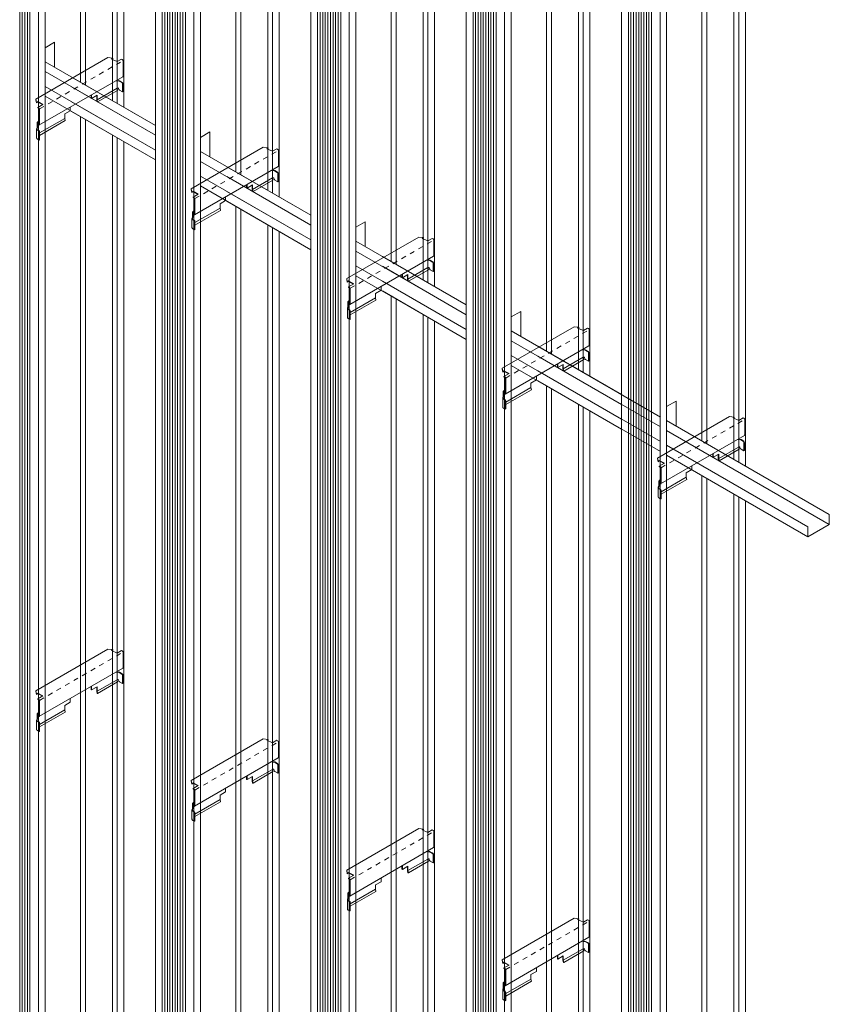
# Model space of a CAD drawing. Units: millimetres. Extents: x 0 to 392, y 0 to 277.
# Drawn here: x 140 to 156, y 183 to 203 of the extents above; entities that cross this region are included whole.
import ezdxf

# ---------------------------------------------------------------- set-up
doc = ezdxf.new("R2010")
doc.units = ezdxf.units.MM
doc.linetypes.add('STYLE_15', pattern=[0.07874, 0.03937, -0.03937])
doc.layers.add('_0-0_0', color=7, linetype='Continuous')

# ---------------------------------------------------------------- blocks, each defined once
blk = doc.blocks.new('グループ-22')
at = {"color": 7, "linetype": 'Continuous', "lineweight": 9}
for p, q in [((-45.523, -259.041), (-44.062, -258.197)), ((-43.965, -258.209), (-44.062, -258.197)), ((-43.965, -258.209), (-43.99, -258.226)), ((-43.873, -258.277), (-43.99, -258.226)), ((-43.965, -258.219), (-43.981, -258.23)), ((-43.965, -258.219), (-43.965, -258.209)), ((-43.873, -258.277), (-43.787, -258.227)), ((-43.771, -258.235), (-43.787, -258.227)), ((-43.752, -258.263), (-43.752, -258.57)), ((-45.46, -259.567), (-43.759, -258.585)), ((-45.509, -259.106), (-45.523, -259.041)), ((-45.523, -259.041), (-45.523, -259.051)), ((-45.509, -259.116), (-45.523, -259.051)), ((-43.767, -258.895), (-43.759, -258.89)), ((-45.485, -259.089), (-45.509, -259.106)), ((-45.485, -259.099), (-45.509, -259.116)), ((-45.509, -259.106), (-45.509, -259.116)), ((-45.38, -259.147), (-45.485, -259.089)), ((-45.485, -259.099), (-45.485, -259.089)), ((-45.389, -259.152), (-45.485, -259.099)), ((-45.484, -259.207), (-45.38, -259.147)), ((-45.484, -259.207), (-45.484, -259.217)), ((-45.468, -259.215), (-45.484, -259.207)), ((-45.468, -259.225), (-45.484, -259.217)), ((-45.458, -259.243), (-45.458, -259.545)), ((-45.449, -259.243), (-45.449, -259.55)), ((-45.497, -259.511), (-45.458, -259.472)), ((-45.489, -259.511), (-45.458, -259.481)), ((-45.506, -259.629), (-45.497, -259.614)), ((-45.498, -259.634), (-45.489, -259.619)), ((-45.497, -259.511), (-45.497, -259.614)), ((-45.497, -259.614), (-45.489, -259.619)), ((-45.489, -259.511), (-45.489, -259.619)), ((-45.471, -259.564), (-45.465, -259.559)), ((-45.471, -259.575), (-45.471, -259.564)), ((-45.471, -259.575), (-45.456, -259.565)), ((-45.458, -259.871), (-45.449, -259.866))]:
    blk.add_line(p, q, dxfattribs=at)
at = {"color": 7, "linetype": 'STYLE_15', "lineweight": 9}
blk.add_line((-45.449, -259.238), (-43.761, -258.263), dxfattribs=at)
at = {"color": 7, "linetype": 'Continuous', "lineweight": 5}
for p, q in [((-43.899, -258.666), (-43.87, -258.672)), ((-43.833, -258.674), (-43.779, -258.705)), ((-43.827, -258.668), (-43.77, -258.7)), ((-43.876, -258.818), (-44.28, -259.051)), ((-44.27, -259.096), (-43.866, -258.862)), ((-43.866, -258.862), (-43.876, -258.818)), ((-43.827, -258.861), (-43.767, -258.895)), ((-43.767, -258.732), (-43.767, -258.895)), ((-43.759, -258.727), (-43.759, -258.89)), ((-44.401, -258.956), (-44.401, -259.021)), ((-44.393, -259.026), (-44.401, -259.021)), ((-44.393, -258.951), (-44.393, -259.026)), ((-44.393, -259.026), (-44.28, -258.961)), ((-44.289, -258.966), (-44.289, -259.051)), ((-44.279, -259.096), (-44.289, -259.051)), ((-44.28, -259.051), (-44.289, -259.051)), ((-44.28, -258.961), (-44.28, -259.051)), ((-44.27, -259.096), (-44.28, -259.051)), ((-44.938, -259.341), (-44.826, -259.276)), ((-44.826, -259.201), (-44.826, -259.276)), ((-44.279, -259.096), (-44.27, -259.096)), ((-45.449, -259.726), (-44.938, -259.431)), ((-45.449, -259.776), (-44.928, -259.476)), ((-44.938, -259.341), (-44.938, -259.431)), ((-44.928, -259.476), (-44.938, -259.431)), ((-45.508, -259.641), (-45.508, -259.834)), ((-45.491, -259.669), (-45.47, -259.681)), ((-45.49, -259.66), (-45.461, -259.676)), ((-45.491, -259.852), (-45.458, -259.871)), ((-45.458, -259.708), (-45.458, -259.871)), ((-45.449, -259.703), (-45.449, -259.866))]:
    blk.add_line(p, q, dxfattribs=at)
for centre, radius, start, end in [((-43.784, -258.265), 0.032, 3.087, 65.8692), ((-43.852, -258.726), 0.064, 67.1297, 117.0965), ((-43.853, -258.704), 0.0358, 55.5093, 117.3109), ((-43.774, -258.569), 0.0219, 314.4974, 357.4101), ((-43.855, -258.859), 0.0464, 105.3618, 117.0881), ((-43.862, -258.827), 0.0134, 10.6693, 109.3307), ((-43.81, -258.825), 0.0388, 178.9053, 244.9014), ((-43.796, -258.729), 0.0293, 354.1876, 53.5504), ((-43.788, -258.724), 0.0293, 354.1876, 53.5504), ((-45.481, -259.245), 0.032, 3.087, 65.8692), ((-45.482, -259.245), 0.0239, 4.7482, 55.2518), ((-45.476, -259.64), 0.0325, 160.185, 242.2533), ((-45.459, -259.636), 0.0387, 177.1429, 217.6223), ((-45.487, -259.705), 0.0293, 354.1876, 53.5504), ((-45.475, -259.546), 0.0169, 307.6423, 4.2652), ((-45.479, -259.7), 0.0293, 354.1876, 53.5504), ((-45.471, -259.549), 0.0219, 314.4974, 357.4101), ((-45.476, -259.823), 0.0325, 180.841, 242.2533)]:
    blk.add_arc(centre, radius, start, end, dxfattribs=at)
blk = doc.blocks.new('グループ-26')
at = {"color": 7, "linetype": 'Continuous', "lineweight": 9}
for p, q in [((-48.675, -257.221), (-47.214, -256.377)), ((-47.117, -256.389), (-47.214, -256.377)), ((-47.117, -256.389), (-47.142, -256.406)), ((-47.026, -256.457), (-47.142, -256.406)), ((-47.117, -256.399), (-47.133, -256.41)), ((-47.117, -256.399), (-47.117, -256.389)), ((-47.026, -256.457), (-46.939, -256.407)), ((-46.923, -256.415), (-46.939, -256.407)), ((-46.904, -256.443), (-46.904, -256.75)), ((-48.612, -257.747), (-46.911, -256.765)), ((-46.92, -257.075), (-46.911, -257.07)), ((-48.662, -257.286), (-48.675, -257.221)), ((-48.675, -257.221), (-48.675, -257.231)), ((-48.662, -257.296), (-48.675, -257.231)), ((-48.637, -257.269), (-48.662, -257.286)), ((-48.637, -257.279), (-48.662, -257.296)), ((-48.662, -257.286), (-48.662, -257.296)), ((-48.532, -257.327), (-48.637, -257.269)), ((-48.637, -257.279), (-48.637, -257.269)), ((-48.541, -257.332), (-48.637, -257.279)), ((-48.636, -257.387), (-48.532, -257.327)), ((-48.636, -257.387), (-48.636, -257.397)), ((-48.621, -257.395), (-48.636, -257.387)), ((-48.621, -257.405), (-48.636, -257.397)), ((-48.61, -257.423), (-48.61, -257.725)), ((-48.602, -257.423), (-48.602, -257.73)), ((-48.65, -257.691), (-48.61, -257.652)), ((-48.641, -257.691), (-48.61, -257.661)), ((-48.659, -257.809), (-48.65, -257.794)), ((-48.65, -257.691), (-48.65, -257.794)), ((-48.65, -257.794), (-48.641, -257.799)), ((-48.65, -257.814), (-48.641, -257.799)), ((-48.641, -257.691), (-48.641, -257.799)), ((-48.623, -257.744), (-48.617, -257.739)), ((-48.623, -257.755), (-48.623, -257.744)), ((-48.623, -257.755), (-48.608, -257.745)), ((-48.61, -258.051), (-48.602, -258.046))]:
    blk.add_line(p, q, dxfattribs=at)
at = {"color": 7, "linetype": 'STYLE_15', "lineweight": 9}
blk.add_line((-48.602, -257.418), (-46.913, -256.443), dxfattribs=at)
at = {"color": 7, "linetype": 'Continuous', "lineweight": 5}
for p, q in [((-47.051, -256.846), (-47.022, -256.852)), ((-46.985, -256.854), (-46.931, -256.885)), ((-46.979, -256.848), (-46.923, -256.88)), ((-47.028, -256.998), (-47.432, -257.231)), ((-47.423, -257.276), (-47.018, -257.042)), ((-47.018, -257.042), (-47.028, -256.998)), ((-46.979, -257.041), (-46.92, -257.075)), ((-46.92, -256.912), (-46.92, -257.075)), ((-46.911, -256.907), (-46.911, -257.07)), ((-47.554, -257.136), (-47.554, -257.201)), ((-47.545, -257.206), (-47.554, -257.201)), ((-47.545, -257.131), (-47.545, -257.206)), ((-47.545, -257.206), (-47.432, -257.141)), ((-47.441, -257.146), (-47.441, -257.231)), ((-47.431, -257.276), (-47.441, -257.231)), ((-47.432, -257.231), (-47.441, -257.231)), ((-47.432, -257.141), (-47.432, -257.231)), ((-47.423, -257.276), (-47.432, -257.231)), ((-47.431, -257.276), (-47.423, -257.276)), ((-48.091, -257.521), (-47.978, -257.456)), ((-47.978, -257.381), (-47.978, -257.456)), ((-48.602, -257.906), (-48.091, -257.611)), ((-48.602, -257.956), (-48.081, -257.656)), ((-48.091, -257.521), (-48.091, -257.611)), ((-48.081, -257.656), (-48.091, -257.611)), ((-48.661, -257.821), (-48.661, -258.014)), ((-48.643, -257.849), (-48.622, -257.861)), ((-48.642, -257.84), (-48.613, -257.856)), ((-48.61, -257.888), (-48.61, -258.051)), ((-48.602, -257.883), (-48.602, -258.046)), ((-48.643, -258.032), (-48.61, -258.051))]:
    blk.add_line(p, q, dxfattribs=at)
for centre, radius, start, end in [((-46.936, -256.445), 0.032, 3.087, 65.8692), ((-47.004, -256.906), 0.064, 67.1297, 117.0965), ((-47.005, -256.884), 0.0358, 55.5093, 117.3109), ((-46.949, -256.909), 0.0293, 354.1876, 53.5504), ((-46.94, -256.904), 0.0293, 354.1876, 53.5504), ((-46.926, -256.749), 0.0219, 314.4974, 357.4101), ((-47.007, -257.039), 0.0464, 105.3618, 117.0881), ((-47.015, -257.007), 0.0134, 10.6693, 109.3307), ((-46.963, -257.005), 0.0388, 178.9053, 244.9014), ((-48.634, -257.425), 0.032, 3.087, 65.8692), ((-48.634, -257.425), 0.0239, 4.7482, 55.2518), ((-48.628, -257.82), 0.0325, 160.185, 242.2533), ((-48.611, -257.816), 0.0387, 177.1429, 217.6223), ((-48.64, -257.885), 0.0293, 354.1876, 53.5504), ((-48.627, -257.726), 0.0169, 307.6423, 4.2652), ((-48.631, -257.88), 0.0293, 354.1876, 53.5504), ((-48.624, -257.729), 0.0219, 314.4974, 357.4101), ((-48.628, -258.003), 0.0325, 180.841, 242.2533)]:
    blk.add_arc(centre, radius, start, end, dxfattribs=at)
blk = doc.blocks.new('グループ-30')
at = {"color": 7, "linetype": 'Continuous', "lineweight": 9}
for p, q in [((-51.827, -255.401), (-50.366, -254.557)), ((-50.27, -254.569), (-50.366, -254.557)), ((-50.27, -254.569), (-50.294, -254.586)), ((-50.178, -254.637), (-50.294, -254.586)), ((-50.27, -254.579), (-50.285, -254.59)), ((-50.27, -254.579), (-50.27, -254.569)), ((-50.178, -254.637), (-50.091, -254.587)), ((-50.076, -254.595), (-50.091, -254.587)), ((-50.057, -254.623), (-50.057, -254.93)), ((-51.764, -255.927), (-50.063, -254.945)), ((-50.072, -255.255), (-50.063, -255.25)), ((-51.814, -255.466), (-51.827, -255.401)), ((-51.827, -255.401), (-51.827, -255.411)), ((-51.814, -255.476), (-51.827, -255.411)), ((-51.79, -255.449), (-51.814, -255.466)), ((-51.79, -255.459), (-51.814, -255.476)), ((-51.814, -255.466), (-51.814, -255.476)), ((-51.685, -255.507), (-51.79, -255.449)), ((-51.79, -255.459), (-51.79, -255.449)), ((-51.694, -255.512), (-51.79, -255.459)), ((-51.789, -255.567), (-51.685, -255.507)), ((-51.789, -255.567), (-51.789, -255.577)), ((-51.773, -255.575), (-51.789, -255.567)), ((-51.773, -255.585), (-51.789, -255.577)), ((-51.763, -255.603), (-51.763, -255.905)), ((-51.754, -255.603), (-51.754, -255.91)), ((-51.802, -255.871), (-51.763, -255.832)), ((-51.802, -255.871), (-51.802, -255.974)), ((-51.793, -255.871), (-51.763, -255.841)), ((-51.793, -255.871), (-51.793, -255.979)), ((-51.811, -255.989), (-51.802, -255.974)), ((-51.802, -255.974), (-51.793, -255.979)), ((-51.802, -255.994), (-51.793, -255.979)), ((-51.776, -255.924), (-51.769, -255.919)), ((-51.776, -255.935), (-51.776, -255.924)), ((-51.776, -255.935), (-51.761, -255.925)), ((-51.763, -256.231), (-51.754, -256.226))]:
    blk.add_line(p, q, dxfattribs=at)
at = {"color": 7, "linetype": 'STYLE_15', "lineweight": 9}
blk.add_line((-51.754, -255.598), (-50.066, -254.623), dxfattribs=at)
at = {"color": 7, "linetype": 'Continuous', "lineweight": 5}
for p, q in [((-50.203, -255.026), (-50.174, -255.032)), ((-50.137, -255.034), (-50.084, -255.065)), ((-50.131, -255.028), (-50.075, -255.06)), ((-50.072, -255.092), (-50.072, -255.255)), ((-50.063, -255.087), (-50.063, -255.25)), ((-50.18, -255.178), (-50.585, -255.411)), ((-50.575, -255.456), (-50.17, -255.222)), ((-50.17, -255.222), (-50.18, -255.178)), ((-50.131, -255.221), (-50.072, -255.255)), ((-50.706, -255.316), (-50.706, -255.381)), ((-50.697, -255.386), (-50.706, -255.381)), ((-50.697, -255.311), (-50.697, -255.386)), ((-50.697, -255.386), (-50.585, -255.321)), ((-50.593, -255.326), (-50.593, -255.411)), ((-50.584, -255.456), (-50.593, -255.411)), ((-50.585, -255.411), (-50.593, -255.411)), ((-50.585, -255.321), (-50.585, -255.411)), ((-50.575, -255.456), (-50.585, -255.411)), ((-50.584, -255.456), (-50.575, -255.456)), ((-51.243, -255.701), (-51.13, -255.636)), ((-51.13, -255.561), (-51.13, -255.636)), ((-51.754, -256.086), (-51.243, -255.791)), ((-51.754, -256.136), (-51.233, -255.836)), ((-51.243, -255.701), (-51.243, -255.791)), ((-51.233, -255.836), (-51.243, -255.791)), ((-51.813, -256.001), (-51.813, -256.194)), ((-51.795, -256.029), (-51.774, -256.041)), ((-51.794, -256.02), (-51.766, -256.036)), ((-51.763, -256.068), (-51.763, -256.231)), ((-51.754, -256.063), (-51.754, -256.226)), ((-51.795, -256.212), (-51.763, -256.231))]:
    blk.add_line(p, q, dxfattribs=at)
for centre, radius, start, end in [((-50.089, -254.625), 0.032, 3.087, 65.8692), ((-50.156, -255.086), 0.064, 67.1297, 117.0965), ((-50.158, -255.064), 0.0358, 55.5093, 117.3109), ((-50.101, -255.089), 0.0293, 354.1876, 53.5504), ((-50.092, -255.084), 0.0293, 354.1876, 53.5504), ((-50.079, -254.929), 0.0219, 314.4974, 357.4101), ((-50.159, -255.219), 0.0464, 105.3618, 117.0881), ((-50.167, -255.187), 0.0134, 10.6693, 109.3307), ((-50.115, -255.185), 0.0388, 178.9053, 244.9014), ((-51.786, -255.605), 0.032, 3.087, 65.8692), ((-51.787, -255.605), 0.0239, 4.7482, 55.2518), ((-51.78, -256), 0.0325, 160.185, 242.2533), ((-51.764, -255.996), 0.0387, 177.1429, 217.6223), ((-51.792, -256.065), 0.0293, 354.1876, 53.5504), ((-51.78, -255.906), 0.0169, 307.6423, 4.2652), ((-51.783, -256.06), 0.0293, 354.1876, 53.5504), ((-51.776, -255.909), 0.0219, 314.4974, 357.4101), ((-51.78, -256.183), 0.0325, 180.841, 242.2533)]:
    blk.add_arc(centre, radius, start, end, dxfattribs=at)
blk = doc.blocks.new('グループ-34')
at = {"color": 7, "linetype": 'Continuous', "lineweight": 9}
for p, q in [((-54.98, -253.581), (-53.519, -252.737)), ((-53.422, -252.749), (-53.519, -252.737)), ((-53.422, -252.749), (-53.447, -252.766)), ((-53.33, -252.817), (-53.447, -252.766)), ((-53.422, -252.759), (-53.438, -252.77)), ((-53.422, -252.759), (-53.422, -252.749)), ((-53.33, -252.817), (-53.244, -252.767)), ((-53.228, -252.775), (-53.244, -252.767)), ((-53.209, -252.803), (-53.209, -253.11)), ((-54.917, -254.107), (-53.216, -253.125)), ((-53.224, -253.435), (-53.216, -253.43)), ((-54.966, -253.646), (-54.98, -253.581)), ((-54.98, -253.581), (-54.98, -253.591)), ((-54.966, -253.656), (-54.98, -253.591)), ((-54.942, -253.629), (-54.966, -253.646)), ((-54.942, -253.639), (-54.966, -253.656)), ((-54.966, -253.646), (-54.966, -253.656)), ((-54.837, -253.687), (-54.942, -253.629)), ((-54.942, -253.639), (-54.942, -253.629)), ((-54.846, -253.692), (-54.942, -253.639)), ((-54.941, -253.747), (-54.837, -253.687)), ((-54.941, -253.747), (-54.941, -253.757)), ((-54.925, -253.755), (-54.941, -253.747)), ((-54.925, -253.765), (-54.941, -253.757)), ((-54.915, -253.783), (-54.915, -254.085)), ((-54.906, -253.783), (-54.906, -254.09)), ((-54.954, -254.051), (-54.915, -254.012)), ((-54.954, -254.051), (-54.954, -254.154)), ((-54.946, -254.051), (-54.915, -254.021)), ((-54.946, -254.051), (-54.946, -254.159)), ((-54.963, -254.169), (-54.954, -254.154)), ((-54.955, -254.174), (-54.946, -254.159)), ((-54.954, -254.154), (-54.946, -254.159)), ((-54.928, -254.104), (-54.922, -254.099)), ((-54.928, -254.115), (-54.928, -254.104)), ((-54.928, -254.115), (-54.913, -254.105)), ((-54.915, -254.411), (-54.906, -254.406))]:
    blk.add_line(p, q, dxfattribs=at)
at = {"color": 7, "linetype": 'STYLE_15', "lineweight": 9}
blk.add_line((-54.906, -253.778), (-53.218, -252.803), dxfattribs=at)
at = {"color": 7, "linetype": 'Continuous', "lineweight": 5}
for p, q in [((-53.356, -253.206), (-53.327, -253.212)), ((-53.29, -253.214), (-53.236, -253.245)), ((-53.284, -253.208), (-53.227, -253.24)), ((-53.224, -253.272), (-53.224, -253.435)), ((-53.216, -253.267), (-53.216, -253.43)), ((-53.85, -253.491), (-53.85, -253.566)), ((-53.333, -253.358), (-53.737, -253.591)), ((-53.727, -253.636), (-53.323, -253.402)), ((-53.323, -253.402), (-53.333, -253.358)), ((-53.284, -253.401), (-53.224, -253.435)), ((-53.858, -253.496), (-53.858, -253.561)), ((-53.85, -253.566), (-53.858, -253.561)), ((-53.85, -253.566), (-53.737, -253.501)), ((-53.746, -253.506), (-53.746, -253.591)), ((-53.736, -253.636), (-53.746, -253.591)), ((-53.737, -253.591), (-53.746, -253.591)), ((-53.737, -253.501), (-53.737, -253.591)), ((-53.727, -253.636), (-53.737, -253.591)), ((-53.736, -253.636), (-53.727, -253.636)), ((-54.395, -253.881), (-54.283, -253.816)), ((-54.395, -253.881), (-54.395, -253.971)), ((-54.283, -253.741), (-54.283, -253.816)), ((-54.906, -254.266), (-54.395, -253.971)), ((-54.906, -254.316), (-54.385, -254.016)), ((-54.385, -254.016), (-54.395, -253.971)), ((-54.965, -254.181), (-54.965, -254.374)), ((-54.948, -254.209), (-54.927, -254.221)), ((-54.947, -254.2), (-54.918, -254.216)), ((-54.915, -254.248), (-54.915, -254.411)), ((-54.906, -254.243), (-54.906, -254.406)), ((-54.948, -254.392), (-54.915, -254.411))]:
    blk.add_line(p, q, dxfattribs=at)
for centre, radius, start, end in [((-53.241, -252.805), 0.032, 3.087, 65.8692), ((-53.309, -253.266), 0.064, 67.1297, 117.0965), ((-53.31, -253.244), 0.0358, 55.5093, 117.3109), ((-53.253, -253.269), 0.0293, 354.1876, 53.5504), ((-53.245, -253.264), 0.0293, 354.1876, 53.5504), ((-53.231, -253.109), 0.0219, 314.4974, 357.4101), ((-53.312, -253.399), 0.0464, 105.3618, 117.0881), ((-53.319, -253.367), 0.0134, 10.6693, 109.3307), ((-53.267, -253.365), 0.0388, 178.9053, 244.9014), ((-54.938, -253.785), 0.032, 3.087, 65.8692), ((-54.939, -253.785), 0.0239, 4.7482, 55.2518), ((-54.932, -254.086), 0.0169, 307.6423, 4.2652), ((-54.928, -254.089), 0.0219, 314.4974, 357.4101), ((-54.933, -254.18), 0.0325, 160.185, 242.2533), ((-54.916, -254.176), 0.0387, 177.1429, 217.6223), ((-54.944, -254.245), 0.0293, 354.1876, 53.5504), ((-54.936, -254.24), 0.0293, 354.1876, 53.5504), ((-54.933, -254.363), 0.0325, 180.841, 242.2533)]:
    blk.add_arc(centre, radius, start, end, dxfattribs=at)
blk = doc.blocks.new('グループ-42')
at = {"color": 7, "linetype": 'Continuous', "lineweight": 9}
for p, q in [((-42.37, -260.861), (-40.909, -260.017)), ((-40.813, -260.029), (-40.909, -260.017)), ((-40.813, -260.029), (-40.837, -260.046)), ((-40.721, -260.097), (-40.837, -260.046)), ((-40.813, -260.039), (-40.828, -260.05)), ((-40.813, -260.039), (-40.813, -260.029)), ((-40.721, -260.097), (-40.634, -260.047)), ((-40.619, -260.055), (-40.634, -260.047)), ((-40.6, -260.083), (-40.6, -260.39)), ((-42.307, -261.387), (-40.606, -260.405)), ((-42.357, -260.926), (-42.37, -260.861)), ((-42.37, -260.861), (-42.37, -260.871)), ((-42.357, -260.936), (-42.37, -260.871)), ((-40.615, -260.715), (-40.606, -260.71)), ((-42.333, -260.909), (-42.357, -260.926)), ((-42.333, -260.919), (-42.357, -260.936)), ((-42.357, -260.926), (-42.357, -260.936)), ((-42.228, -260.967), (-42.333, -260.909)), ((-42.333, -260.919), (-42.333, -260.909)), ((-42.237, -260.972), (-42.333, -260.919)), ((-42.332, -261.027), (-42.228, -260.967)), ((-42.332, -261.027), (-42.332, -261.037)), ((-42.316, -261.035), (-42.332, -261.027)), ((-42.316, -261.045), (-42.332, -261.037)), ((-42.306, -261.063), (-42.306, -261.365)), ((-42.297, -261.063), (-42.297, -261.37)), ((-42.354, -261.449), (-42.345, -261.434)), ((-42.345, -261.331), (-42.306, -261.292)), ((-42.345, -261.331), (-42.345, -261.434)), ((-42.345, -261.434), (-42.336, -261.439)), ((-42.345, -261.454), (-42.336, -261.439)), ((-42.336, -261.331), (-42.306, -261.301)), ((-42.336, -261.331), (-42.336, -261.439)), ((-42.319, -261.384), (-42.312, -261.379)), ((-42.319, -261.395), (-42.319, -261.384)), ((-42.319, -261.395), (-42.304, -261.385)), ((-42.306, -261.691), (-42.297, -261.686))]:
    blk.add_line(p, q, dxfattribs=at)
at = {"color": 7, "linetype": 'STYLE_15', "lineweight": 9}
blk.add_line((-42.297, -261.058), (-40.609, -260.083), dxfattribs=at)
at = {"color": 7, "linetype": 'Continuous', "lineweight": 5}
for p, q in [((-40.723, -260.638), (-41.128, -260.871)), ((-41.118, -260.916), (-40.713, -260.682)), ((-40.746, -260.486), (-40.717, -260.492)), ((-40.713, -260.682), (-40.723, -260.638)), ((-40.68, -260.494), (-40.627, -260.525)), ((-40.674, -260.488), (-40.618, -260.52)), ((-40.674, -260.681), (-40.615, -260.715)), ((-40.615, -260.552), (-40.615, -260.715)), ((-40.606, -260.547), (-40.606, -260.71)), ((-41.249, -260.776), (-41.249, -260.841)), ((-41.24, -260.846), (-41.249, -260.841)), ((-41.24, -260.771), (-41.24, -260.846)), ((-41.24, -260.846), (-41.128, -260.781)), ((-41.136, -260.786), (-41.136, -260.871)), ((-41.127, -260.916), (-41.136, -260.871)), ((-41.128, -260.871), (-41.136, -260.871)), ((-41.128, -260.781), (-41.128, -260.871)), ((-41.118, -260.916), (-41.128, -260.871)), ((-41.673, -261.021), (-41.673, -261.096)), ((-41.127, -260.916), (-41.118, -260.916)), ((-42.297, -261.546), (-41.786, -261.251)), ((-41.786, -261.161), (-41.673, -261.096)), ((-41.786, -261.161), (-41.786, -261.251)), ((-41.776, -261.296), (-41.786, -261.251)), ((-42.356, -261.461), (-42.356, -261.654)), ((-42.337, -261.48), (-42.309, -261.496)), ((-42.297, -261.596), (-41.776, -261.296)), ((-42.339, -261.489), (-42.317, -261.501)), ((-42.339, -261.672), (-42.306, -261.691)), ((-42.306, -261.528), (-42.306, -261.691)), ((-42.297, -261.523), (-42.297, -261.686))]:
    blk.add_line(p, q, dxfattribs=at)
for centre, radius, start, end in [((-40.632, -260.085), 0.032, 3.087, 65.8692), ((-40.699, -260.546), 0.064, 67.1297, 117.0965), ((-40.622, -260.389), 0.0219, 314.4974, 357.4101), ((-40.702, -260.679), 0.0464, 105.3618, 117.0881), ((-40.701, -260.524), 0.0358, 55.5093, 117.3109), ((-40.71, -260.647), 0.0134, 10.6693, 109.3307), ((-40.658, -260.645), 0.0388, 178.9053, 244.9014), ((-40.644, -260.549), 0.0293, 354.1876, 53.5504), ((-40.635, -260.544), 0.0293, 354.1876, 53.5504), ((-42.329, -261.065), 0.032, 3.087, 65.8692), ((-42.33, -261.065), 0.0239, 4.7482, 55.2518), ((-42.323, -261.46), 0.0325, 160.185, 242.2533), ((-42.307, -261.456), 0.0387, 177.1429, 217.6223), ((-42.323, -261.366), 0.0169, 307.6423, 4.2652), ((-42.319, -261.369), 0.0219, 314.4974, 357.4101), ((-42.323, -261.643), 0.0325, 180.841, 242.2533), ((-42.335, -261.525), 0.0293, 354.1876, 53.5504), ((-42.326, -261.52), 0.0293, 354.1876, 53.5504)]:
    blk.add_arc(centre, radius, start, end, dxfattribs=at)
blk = doc.blocks.new('グループ-56')
at = {"color": 7, "linetype": 'Continuous', "lineweight": 5}
for p, q in [((-43.097, -259.574), (-45.335, -258.282)), ((-43.097, -259.774), (-45.335, -258.482)), ((-43.097, -260.074), (-45.335, -258.782)), ((-45.335, -258.982), (-43.097, -260.274))]:
    blk.add_line(p, q, dxfattribs=at)
blk = doc.blocks.new('グループ-57')
at = {"color": 7, "linetype": 'Continuous', "lineweight": 5}
for p, q in [((-46.25, -257.754), (-48.487, -256.462)), ((-46.25, -257.954), (-48.487, -256.662)), ((-46.25, -258.254), (-48.487, -256.962)), ((-48.487, -257.162), (-46.25, -258.454))]:
    blk.add_line(p, q, dxfattribs=at)
blk = doc.blocks.new('グループ-58')
at = {"color": 7, "linetype": 'Continuous', "lineweight": 5}
for p, q in [((-49.402, -255.934), (-51.64, -254.642)), ((-49.402, -256.134), (-51.64, -254.842)), ((-49.402, -256.434), (-51.64, -255.142)), ((-51.64, -255.342), (-49.402, -256.634))]:
    blk.add_line(p, q, dxfattribs=at)
blk = doc.blocks.new('グループ-59')
at = {"color": 7, "linetype": 'Continuous', "lineweight": 5}
for p, q in [((-52.554, -254.114), (-54.792, -252.822)), ((-52.554, -254.314), (-54.792, -253.022)), ((-52.554, -254.614), (-54.792, -253.322)), ((-54.792, -253.522), (-52.554, -254.814))]:
    blk.add_line(p, q, dxfattribs=at)
blk = doc.blocks.new('グループ-113')
at = {"color": 7, "linetype": 'Continuous', "lineweight": 9}
for p, q in [((-45.523, -271.041), (-44.062, -270.197)), ((-43.965, -270.209), (-44.062, -270.197)), ((-43.965, -270.209), (-43.99, -270.226)), ((-43.873, -270.277), (-43.99, -270.226)), ((-43.965, -270.219), (-43.981, -270.23)), ((-43.965, -270.219), (-43.965, -270.209)), ((-43.873, -270.277), (-43.787, -270.227)), ((-43.771, -270.235), (-43.787, -270.227)), ((-43.752, -270.263), (-43.752, -270.57)), ((-45.46, -271.567), (-43.759, -270.585)), ((-45.509, -271.106), (-45.523, -271.041)), ((-45.523, -271.041), (-45.523, -271.051)), ((-45.509, -271.116), (-45.523, -271.051)), ((-43.767, -270.895), (-43.759, -270.89)), ((-45.485, -271.089), (-45.509, -271.106)), ((-45.485, -271.099), (-45.509, -271.116)), ((-45.509, -271.106), (-45.509, -271.116)), ((-45.38, -271.147), (-45.485, -271.089)), ((-45.485, -271.099), (-45.485, -271.089)), ((-45.389, -271.152), (-45.485, -271.099)), ((-45.484, -271.207), (-45.38, -271.147)), ((-45.484, -271.207), (-45.484, -271.217)), ((-45.468, -271.215), (-45.484, -271.207)), ((-45.468, -271.225), (-45.484, -271.217)), ((-45.458, -271.243), (-45.458, -271.545)), ((-45.449, -271.243), (-45.449, -271.55)), ((-45.497, -271.511), (-45.458, -271.472)), ((-45.506, -271.629), (-45.497, -271.614)), ((-45.498, -271.634), (-45.489, -271.619)), ((-45.497, -271.511), (-45.497, -271.614)), ((-45.497, -271.614), (-45.489, -271.619)), ((-45.489, -271.511), (-45.458, -271.481)), ((-45.489, -271.511), (-45.489, -271.619)), ((-45.471, -271.564), (-45.465, -271.559)), ((-45.471, -271.575), (-45.471, -271.564)), ((-45.471, -271.575), (-45.456, -271.565)), ((-45.458, -271.871), (-45.449, -271.866))]:
    blk.add_line(p, q, dxfattribs=at)
at = {"color": 7, "linetype": 'STYLE_15', "lineweight": 9}
blk.add_line((-45.449, -271.238), (-43.761, -270.263), dxfattribs=at)
at = {"color": 7, "linetype": 'Continuous', "lineweight": 5}
for p, q in [((-43.899, -270.666), (-43.87, -270.672)), ((-43.827, -270.668), (-43.77, -270.7)), ((-43.876, -270.818), (-44.28, -271.051)), ((-44.27, -271.096), (-43.866, -270.862)), ((-43.866, -270.862), (-43.876, -270.818)), ((-43.833, -270.674), (-43.779, -270.705)), ((-43.827, -270.861), (-43.767, -270.895)), ((-43.767, -270.732), (-43.767, -270.895)), ((-43.759, -270.727), (-43.759, -270.89)), ((-44.401, -270.956), (-44.401, -271.021)), ((-44.393, -271.026), (-44.401, -271.021)), ((-44.393, -270.951), (-44.393, -271.026)), ((-44.393, -271.026), (-44.28, -270.961)), ((-44.289, -270.966), (-44.289, -271.051)), ((-44.279, -271.096), (-44.289, -271.051)), ((-44.28, -271.051), (-44.289, -271.051)), ((-44.28, -270.961), (-44.28, -271.051)), ((-44.27, -271.096), (-44.28, -271.051)), ((-44.826, -271.201), (-44.826, -271.276)), ((-44.279, -271.096), (-44.27, -271.096)), ((-45.449, -271.726), (-44.938, -271.431)), ((-44.938, -271.341), (-44.826, -271.276)), ((-44.938, -271.341), (-44.938, -271.431)), ((-44.928, -271.476), (-44.938, -271.431)), ((-45.508, -271.641), (-45.508, -271.834)), ((-45.491, -271.669), (-45.47, -271.681)), ((-45.49, -271.66), (-45.461, -271.676)), ((-45.449, -271.776), (-44.928, -271.476)), ((-45.491, -271.852), (-45.458, -271.871)), ((-45.458, -271.708), (-45.458, -271.871)), ((-45.449, -271.703), (-45.449, -271.866))]:
    blk.add_line(p, q, dxfattribs=at)
for centre, radius, start, end in [((-43.784, -270.265), 0.032, 3.087, 65.8692), ((-43.852, -270.726), 0.064, 67.1297, 117.0965), ((-43.853, -270.704), 0.0358, 55.5093, 117.3109), ((-43.774, -270.569), 0.0219, 314.4974, 357.4101), ((-43.855, -270.859), 0.0464, 105.3618, 117.0881), ((-43.862, -270.827), 0.0134, 10.6693, 109.3307), ((-43.81, -270.825), 0.0388, 178.9053, 244.9014), ((-43.796, -270.729), 0.0293, 354.1876, 53.5504), ((-43.788, -270.724), 0.0293, 354.1876, 53.5504), ((-45.481, -271.245), 0.032, 3.087, 65.8692), ((-45.482, -271.245), 0.0239, 4.7482, 55.2518), ((-45.476, -271.64), 0.0325, 160.185, 242.2533), ((-45.459, -271.636), 0.0387, 177.1429, 217.6223), ((-45.475, -271.546), 0.0169, 307.6423, 4.2652), ((-45.471, -271.549), 0.0219, 314.4974, 357.4101), ((-45.476, -271.823), 0.0325, 180.841, 242.2533), ((-45.487, -271.705), 0.0293, 354.1876, 53.5504), ((-45.479, -271.7), 0.0293, 354.1876, 53.5504)]:
    blk.add_arc(centre, radius, start, end, dxfattribs=at)
blk = doc.blocks.new('グループ-114')
at = {"color": 7, "linetype": 'Continuous', "lineweight": 9}
for p, q in [((-48.675, -269.221), (-47.214, -268.377)), ((-47.117, -268.389), (-47.214, -268.377)), ((-47.117, -268.389), (-47.142, -268.406)), ((-47.026, -268.457), (-47.142, -268.406)), ((-47.117, -268.399), (-47.133, -268.41)), ((-47.117, -268.399), (-47.117, -268.389)), ((-47.026, -268.457), (-46.939, -268.407)), ((-46.923, -268.415), (-46.939, -268.407)), ((-46.904, -268.443), (-46.904, -268.75)), ((-48.612, -269.747), (-46.911, -268.765)), ((-46.92, -269.075), (-46.911, -269.07)), ((-48.662, -269.286), (-48.675, -269.221)), ((-48.675, -269.221), (-48.675, -269.231)), ((-48.662, -269.296), (-48.675, -269.231)), ((-48.637, -269.269), (-48.662, -269.286)), ((-48.532, -269.327), (-48.637, -269.269)), ((-48.637, -269.279), (-48.637, -269.269)), ((-48.637, -269.279), (-48.662, -269.296)), ((-48.662, -269.286), (-48.662, -269.296)), ((-48.541, -269.332), (-48.637, -269.279)), ((-48.636, -269.387), (-48.532, -269.327)), ((-48.636, -269.387), (-48.636, -269.397)), ((-48.621, -269.395), (-48.636, -269.387)), ((-48.621, -269.405), (-48.636, -269.397)), ((-48.61, -269.423), (-48.61, -269.725)), ((-48.602, -269.423), (-48.602, -269.73)), ((-48.65, -269.691), (-48.61, -269.652)), ((-48.641, -269.691), (-48.61, -269.661)), ((-48.659, -269.809), (-48.65, -269.794)), ((-48.65, -269.691), (-48.65, -269.794)), ((-48.65, -269.794), (-48.641, -269.799)), ((-48.65, -269.814), (-48.641, -269.799)), ((-48.641, -269.691), (-48.641, -269.799)), ((-48.623, -269.744), (-48.617, -269.739)), ((-48.623, -269.755), (-48.623, -269.744)), ((-48.623, -269.755), (-48.608, -269.745)), ((-48.61, -270.051), (-48.602, -270.046))]:
    blk.add_line(p, q, dxfattribs=at)
at = {"color": 7, "linetype": 'STYLE_15', "lineweight": 9}
blk.add_line((-48.602, -269.418), (-46.913, -268.443), dxfattribs=at)
at = {"color": 7, "linetype": 'Continuous', "lineweight": 5}
for p, q in [((-47.051, -268.846), (-47.022, -268.852)), ((-46.985, -268.854), (-46.931, -268.885)), ((-46.979, -268.848), (-46.923, -268.88)), ((-47.028, -268.998), (-47.432, -269.231)), ((-47.423, -269.276), (-47.018, -269.042)), ((-47.018, -269.042), (-47.028, -268.998)), ((-46.979, -269.041), (-46.92, -269.075)), ((-46.92, -268.912), (-46.92, -269.075)), ((-46.911, -268.907), (-46.911, -269.07)), ((-47.554, -269.136), (-47.554, -269.201)), ((-47.545, -269.206), (-47.554, -269.201)), ((-47.545, -269.131), (-47.545, -269.206)), ((-47.545, -269.206), (-47.432, -269.141)), ((-47.441, -269.146), (-47.441, -269.231)), ((-47.431, -269.276), (-47.441, -269.231)), ((-47.432, -269.231), (-47.441, -269.231)), ((-47.432, -269.141), (-47.432, -269.231)), ((-47.423, -269.276), (-47.432, -269.231)), ((-48.091, -269.521), (-47.978, -269.456)), ((-47.978, -269.381), (-47.978, -269.456)), ((-47.431, -269.276), (-47.423, -269.276)), ((-48.602, -269.906), (-48.091, -269.611)), ((-48.602, -269.956), (-48.081, -269.656)), ((-48.091, -269.521), (-48.091, -269.611)), ((-48.081, -269.656), (-48.091, -269.611)), ((-48.661, -269.821), (-48.661, -270.014)), ((-48.643, -269.849), (-48.622, -269.861)), ((-48.642, -269.84), (-48.613, -269.856)), ((-48.643, -270.032), (-48.61, -270.051)), ((-48.61, -269.888), (-48.61, -270.051)), ((-48.602, -269.883), (-48.602, -270.046))]:
    blk.add_line(p, q, dxfattribs=at)
for centre, radius, start, end in [((-46.936, -268.445), 0.032, 3.087, 65.8692), ((-47.004, -268.906), 0.064, 67.1297, 117.0965), ((-47.005, -268.884), 0.0358, 55.5093, 117.3109), ((-46.926, -268.749), 0.0219, 314.4974, 357.4101), ((-47.007, -269.039), 0.0464, 105.3618, 117.0881), ((-47.015, -269.007), 0.0134, 10.6693, 109.3307), ((-46.963, -269.005), 0.0388, 178.9053, 244.9014), ((-46.949, -268.909), 0.0293, 354.1876, 53.5504), ((-46.94, -268.904), 0.0293, 354.1876, 53.5504), ((-48.634, -269.425), 0.032, 3.087, 65.8692), ((-48.634, -269.425), 0.0239, 4.7482, 55.2518), ((-48.628, -269.82), 0.0325, 160.185, 242.2533), ((-48.611, -269.816), 0.0387, 177.1429, 217.6223), ((-48.64, -269.885), 0.0293, 354.1876, 53.5504), ((-48.627, -269.726), 0.0169, 307.6423, 4.2652), ((-48.631, -269.88), 0.0293, 354.1876, 53.5504), ((-48.624, -269.729), 0.0219, 314.4974, 357.4101), ((-48.628, -270.003), 0.0325, 180.841, 242.2533)]:
    blk.add_arc(centre, radius, start, end, dxfattribs=at)
blk = doc.blocks.new('グループ-115')
at = {"color": 7, "linetype": 'Continuous', "lineweight": 9}
for p, q in [((-51.827, -267.401), (-50.366, -266.557)), ((-50.27, -266.569), (-50.366, -266.557)), ((-50.27, -266.569), (-50.294, -266.586)), ((-50.178, -266.637), (-50.294, -266.586)), ((-50.27, -266.579), (-50.285, -266.59)), ((-50.27, -266.579), (-50.27, -266.569)), ((-50.178, -266.637), (-50.091, -266.587)), ((-50.076, -266.595), (-50.091, -266.587)), ((-50.057, -266.623), (-50.057, -266.93)), ((-51.764, -267.927), (-50.063, -266.945)), ((-50.072, -267.255), (-50.063, -267.25)), ((-51.814, -267.466), (-51.827, -267.401)), ((-51.827, -267.401), (-51.827, -267.411)), ((-51.814, -267.476), (-51.827, -267.411)), ((-51.79, -267.449), (-51.814, -267.466)), ((-51.79, -267.459), (-51.814, -267.476)), ((-51.814, -267.466), (-51.814, -267.476)), ((-51.685, -267.507), (-51.79, -267.449)), ((-51.79, -267.459), (-51.79, -267.449)), ((-51.694, -267.512), (-51.79, -267.459)), ((-51.789, -267.567), (-51.685, -267.507)), ((-51.789, -267.567), (-51.789, -267.577)), ((-51.773, -267.575), (-51.789, -267.567)), ((-51.773, -267.585), (-51.789, -267.577)), ((-51.763, -267.603), (-51.763, -267.905)), ((-51.754, -267.603), (-51.754, -267.91)), ((-51.802, -267.871), (-51.763, -267.832)), ((-51.802, -267.871), (-51.802, -267.974)), ((-51.793, -267.871), (-51.763, -267.841)), ((-51.793, -267.871), (-51.793, -267.979)), ((-51.811, -267.989), (-51.802, -267.974)), ((-51.802, -267.974), (-51.793, -267.979)), ((-51.802, -267.994), (-51.793, -267.979)), ((-51.776, -267.924), (-51.769, -267.919)), ((-51.776, -267.935), (-51.776, -267.924)), ((-51.776, -267.935), (-51.761, -267.925)), ((-51.763, -268.231), (-51.754, -268.226))]:
    blk.add_line(p, q, dxfattribs=at)
at = {"color": 7, "linetype": 'STYLE_15', "lineweight": 9}
blk.add_line((-51.754, -267.598), (-50.066, -266.623), dxfattribs=at)
at = {"color": 7, "linetype": 'Continuous', "lineweight": 5}
for p, q in [((-50.203, -267.026), (-50.174, -267.032)), ((-50.137, -267.034), (-50.084, -267.065)), ((-50.131, -267.028), (-50.075, -267.06)), ((-50.18, -267.178), (-50.585, -267.411)), ((-50.575, -267.456), (-50.17, -267.222)), ((-50.17, -267.222), (-50.18, -267.178)), ((-50.131, -267.221), (-50.072, -267.255)), ((-50.072, -267.092), (-50.072, -267.255)), ((-50.063, -267.087), (-50.063, -267.25)), ((-50.706, -267.316), (-50.706, -267.381)), ((-50.697, -267.386), (-50.706, -267.381)), ((-50.697, -267.311), (-50.697, -267.386)), ((-50.697, -267.386), (-50.585, -267.321)), ((-50.593, -267.326), (-50.593, -267.411)), ((-50.584, -267.456), (-50.593, -267.411)), ((-50.585, -267.411), (-50.593, -267.411)), ((-50.585, -267.321), (-50.585, -267.411)), ((-50.575, -267.456), (-50.585, -267.411)), ((-50.584, -267.456), (-50.575, -267.456)), ((-51.243, -267.701), (-51.13, -267.636)), ((-51.13, -267.561), (-51.13, -267.636)), ((-51.754, -268.086), (-51.243, -267.791)), ((-51.754, -268.136), (-51.233, -267.836)), ((-51.243, -267.701), (-51.243, -267.791)), ((-51.233, -267.836), (-51.243, -267.791)), ((-51.813, -268.001), (-51.813, -268.194)), ((-51.795, -268.029), (-51.774, -268.041)), ((-51.794, -268.02), (-51.766, -268.036)), ((-51.763, -268.068), (-51.763, -268.231)), ((-51.754, -268.063), (-51.754, -268.226)), ((-51.795, -268.212), (-51.763, -268.231))]:
    blk.add_line(p, q, dxfattribs=at)
for centre, radius, start, end in [((-50.089, -266.625), 0.032, 3.087, 65.8692), ((-50.156, -267.086), 0.064, 67.1297, 117.0965), ((-50.158, -267.064), 0.0358, 55.5093, 117.3109), ((-50.101, -267.089), 0.0293, 354.1876, 53.5504), ((-50.092, -267.084), 0.0293, 354.1876, 53.5504), ((-50.079, -266.929), 0.0219, 314.4974, 357.4101), ((-50.159, -267.219), 0.0464, 105.3618, 117.0881), ((-50.167, -267.187), 0.0134, 10.6693, 109.3307), ((-50.115, -267.185), 0.0388, 178.9053, 244.9014), ((-51.786, -267.605), 0.032, 3.087, 65.8692), ((-51.787, -267.605), 0.0239, 4.7482, 55.2518), ((-51.78, -268), 0.0325, 160.185, 242.2533), ((-51.764, -267.996), 0.0387, 177.1429, 217.6223), ((-51.792, -268.065), 0.0293, 354.1876, 53.5504), ((-51.78, -267.906), 0.0169, 307.6423, 4.2652), ((-51.783, -268.06), 0.0293, 354.1876, 53.5504), ((-51.776, -267.909), 0.0219, 314.4974, 357.4101), ((-51.78, -268.183), 0.0325, 180.841, 242.2533)]:
    blk.add_arc(centre, radius, start, end, dxfattribs=at)
blk = doc.blocks.new('グループ-116')
at = {"color": 7, "linetype": 'Continuous', "lineweight": 9}
for p, q in [((-54.98, -265.581), (-53.519, -264.737)), ((-53.422, -264.749), (-53.519, -264.737)), ((-53.422, -264.749), (-53.447, -264.766)), ((-53.33, -264.817), (-53.447, -264.766)), ((-53.422, -264.759), (-53.438, -264.77)), ((-53.422, -264.759), (-53.422, -264.749)), ((-53.33, -264.817), (-53.244, -264.767)), ((-53.228, -264.775), (-53.244, -264.767)), ((-53.209, -264.803), (-53.209, -265.11)), ((-54.917, -266.107), (-53.216, -265.125)), ((-53.224, -265.435), (-53.216, -265.43)), ((-54.966, -265.646), (-54.98, -265.581)), ((-54.98, -265.581), (-54.98, -265.591)), ((-54.966, -265.656), (-54.98, -265.591)), ((-54.942, -265.629), (-54.966, -265.646)), ((-54.942, -265.639), (-54.966, -265.656)), ((-54.966, -265.646), (-54.966, -265.656)), ((-54.837, -265.687), (-54.942, -265.629)), ((-54.942, -265.639), (-54.942, -265.629)), ((-54.846, -265.692), (-54.942, -265.639)), ((-54.941, -265.747), (-54.837, -265.687)), ((-54.941, -265.747), (-54.941, -265.757)), ((-54.925, -265.755), (-54.941, -265.747)), ((-54.925, -265.765), (-54.941, -265.757)), ((-54.915, -265.783), (-54.915, -266.085)), ((-54.906, -265.783), (-54.906, -266.09)), ((-54.954, -266.051), (-54.915, -266.012)), ((-54.954, -266.051), (-54.954, -266.154)), ((-54.946, -266.051), (-54.915, -266.021)), ((-54.946, -266.051), (-54.946, -266.159)), ((-54.963, -266.169), (-54.954, -266.154)), ((-54.955, -266.174), (-54.946, -266.159)), ((-54.954, -266.154), (-54.946, -266.159)), ((-54.928, -266.104), (-54.922, -266.099)), ((-54.928, -266.115), (-54.928, -266.104)), ((-54.928, -266.115), (-54.913, -266.105)), ((-54.915, -266.411), (-54.906, -266.406))]:
    blk.add_line(p, q, dxfattribs=at)
at = {"color": 7, "linetype": 'STYLE_15', "lineweight": 9}
blk.add_line((-54.906, -265.778), (-53.218, -264.803), dxfattribs=at)
at = {"color": 7, "linetype": 'Continuous', "lineweight": 5}
for p, q in [((-53.356, -265.206), (-53.327, -265.212)), ((-53.29, -265.214), (-53.236, -265.245)), ((-53.284, -265.208), (-53.227, -265.24)), ((-53.224, -265.272), (-53.224, -265.435)), ((-53.216, -265.267), (-53.216, -265.43)), ((-53.333, -265.358), (-53.737, -265.591)), ((-53.727, -265.636), (-53.323, -265.402)), ((-53.323, -265.402), (-53.333, -265.358)), ((-53.284, -265.401), (-53.224, -265.435)), ((-53.858, -265.496), (-53.858, -265.561)), ((-53.85, -265.566), (-53.858, -265.561)), ((-53.85, -265.491), (-53.85, -265.566)), ((-53.85, -265.566), (-53.737, -265.501)), ((-53.746, -265.506), (-53.746, -265.591)), ((-53.736, -265.636), (-53.746, -265.591)), ((-53.737, -265.591), (-53.746, -265.591)), ((-53.737, -265.501), (-53.737, -265.591)), ((-53.727, -265.636), (-53.737, -265.591)), ((-53.736, -265.636), (-53.727, -265.636)), ((-54.395, -265.881), (-54.283, -265.816)), ((-54.283, -265.741), (-54.283, -265.816)), ((-54.906, -266.266), (-54.395, -265.971)), ((-54.906, -266.316), (-54.385, -266.016)), ((-54.395, -265.881), (-54.395, -265.971)), ((-54.385, -266.016), (-54.395, -265.971)), ((-54.965, -266.181), (-54.965, -266.374)), ((-54.948, -266.209), (-54.927, -266.221)), ((-54.947, -266.2), (-54.918, -266.216)), ((-54.915, -266.248), (-54.915, -266.411)), ((-54.906, -266.243), (-54.906, -266.406)), ((-54.948, -266.392), (-54.915, -266.411))]:
    blk.add_line(p, q, dxfattribs=at)
for centre, radius, start, end in [((-53.241, -264.805), 0.032, 3.087, 65.8692), ((-53.309, -265.266), 0.064, 67.1297, 117.0965), ((-53.31, -265.244), 0.0358, 55.5093, 117.3109), ((-53.253, -265.269), 0.0293, 354.1876, 53.5504), ((-53.245, -265.264), 0.0293, 354.1876, 53.5504), ((-53.231, -265.109), 0.0219, 314.4974, 357.4101), ((-53.312, -265.399), 0.0464, 105.3618, 117.0881), ((-53.319, -265.367), 0.0134, 10.6693, 109.3307), ((-53.267, -265.365), 0.0388, 178.9053, 244.9014), ((-54.938, -265.785), 0.032, 3.087, 65.8692), ((-54.939, -265.785), 0.0239, 4.7482, 55.2518), ((-54.933, -266.18), 0.0325, 160.185, 242.2533), ((-54.916, -266.176), 0.0387, 177.1429, 217.6223), ((-54.944, -266.245), 0.0293, 354.1876, 53.5504), ((-54.932, -266.086), 0.0169, 307.6423, 4.2652), ((-54.936, -266.24), 0.0293, 354.1876, 53.5504), ((-54.928, -266.089), 0.0219, 314.4974, 357.4101), ((-54.933, -266.363), 0.0325, 180.841, 242.2533)]:
    blk.add_arc(centre, radius, start, end, dxfattribs=at)

msp = doc.modelspace()

# ---------------------------------------------------------------- linework, layer by layer
at = {"layer": '_0-0_0', "color": 7, "linetype": 'Continuous', "lineweight": 5}
for p, q in [((139.691, 161.393), (139.691, 239.593)), ((139.743, 161.363), (139.743, 239.563)), ((139.795, 161.333), (139.795, 239.533)), ((139.847, 161.303), (139.847, 239.503)), ((139.899, 161.273), (139.899, 239.473)), ((140.072, 161.173), (140.072, 239.373)), ((140.207, 161.895), (140.207, 239.295)), ((142.445, 159.803), (142.445, 238.003)), ((142.584, 159.723), (142.584, 237.923)), ((142.636, 159.693), (142.636, 237.893)), ((142.688, 159.663), (142.688, 237.863)), ((142.74, 159.633), (142.74, 237.833)), ((142.792, 159.603), (142.792, 237.803)), ((142.844, 159.573), (142.844, 237.773)), ((142.896, 159.543), (142.896, 237.743)), ((142.948, 159.513), (142.948, 237.713)), ((143, 159.483), (143, 237.683)), ((143.052, 159.453), (143.052, 237.653)), ((143.225, 159.353), (143.225, 237.553)), ((143.36, 160.075), (143.36, 237.475)), ((145.598, 157.983), (145.598, 236.183)), ((145.736, 157.903), (145.736, 236.103)), ((145.788, 157.873), (145.788, 236.073)), ((145.84, 157.843), (145.84, 236.043)), ((145.892, 157.813), (145.892, 236.013)), ((145.944, 157.783), (145.944, 235.983)), ((145.996, 157.753), (145.996, 235.953)), ((146.048, 157.723), (146.048, 235.923)), ((146.1, 157.693), (146.1, 235.893)), ((146.152, 157.663), (146.152, 235.863)), ((146.204, 157.633), (146.204, 235.833)), ((146.377, 157.533), (146.377, 235.733)), ((146.512, 158.255), (146.512, 235.655)), ((148.75, 156.163), (148.75, 234.363)), ((148.889, 156.083), (148.889, 234.283)), ((148.94, 156.053), (148.94, 234.253)), ((148.992, 156.023), (148.992, 234.223)), ((149.044, 155.993), (149.044, 234.193)), ((149.096, 155.963), (149.096, 234.163)), ((149.148, 155.933), (149.148, 234.133)), ((149.2, 155.903), (149.2, 234.103)), ((149.252, 155.873), (149.252, 234.073)), ((149.304, 155.843), (149.304, 234.043)), ((149.356, 155.813), (149.356, 234.013)), ((149.529, 155.713), (149.529, 233.913)), ((149.664, 156.435), (149.664, 233.835)), ((151.902, 154.343), (151.902, 232.543)), ((152.041, 154.263), (152.041, 232.463)), ((152.093, 154.233), (152.093, 232.433)), ((152.145, 154.203), (152.145, 232.403)), ((152.197, 154.173), (152.197, 232.373)), ((152.249, 154.143), (152.249, 232.343)), ((152.301, 154.113), (152.301, 232.313)), ((152.353, 154.083), (152.353, 232.283)), ((152.405, 154.053), (152.405, 232.253)), ((152.457, 154.023), (152.457, 232.223)), ((152.509, 153.993), (152.509, 232.193)), ((152.682, 153.893), (152.682, 232.093)), ((152.817, 154.615), (152.817, 232.015)), ((140.924, 202.158), (140.924, 225.458)), ((141.025, 202.1), (141.025, 225.4)), ((141.574, 201.783), (141.574, 225.083)), ((141.669, 201.728), (141.669, 225.028)), ((141.804, 201.65), (141.804, 224.95)), ((144.076, 200.338), (144.076, 223.638)), ((144.177, 200.28), (144.177, 223.58)), ((144.726, 199.963), (144.726, 223.263)), ((144.822, 199.908), (144.822, 223.208)), ((144.957, 199.83), (144.957, 223.13)), ((147.229, 198.518), (147.229, 221.818)), ((147.33, 198.46), (147.33, 221.76)), ((147.879, 198.143), (147.879, 221.443)), ((147.974, 198.088), (147.974, 221.388)), ((148.109, 198.01), (148.109, 221.31)), ((150.381, 196.698), (150.381, 219.998)), ((150.482, 196.64), (150.482, 219.94)), ((151.031, 196.323), (151.031, 219.623)), ((151.126, 196.268), (151.126, 219.568)), ((151.261, 196.19), (151.261, 219.49)), ((153.533, 194.878), (153.533, 218.178)), ((153.634, 194.82), (153.634, 218.12)), ((154.183, 194.503), (154.183, 217.803)), ((154.279, 194.448), (154.279, 217.748)), ((154.414, 194.37), (154.414, 217.67)), ((140.207, 202.858), (140.399, 202.968)), ((140.399, 202.968), (140.399, 202.462)), ((142.445, 201.28), (140.745, 202.262)), ((142.445, 201.08), (140.745, 202.062)), ((142.445, 200.78), (140.745, 201.762)), ((140.745, 201.562), (142.445, 200.58)), ((140.924, 178.158), (140.924, 201.458)), ((141.025, 178.1), (141.025, 201.4)), ((141.574, 177.783), (141.574, 201.083)), ((141.669, 177.728), (141.669, 201.028)), ((143.36, 201.038), (143.551, 201.148)), ((143.551, 201.148), (143.551, 200.642)), ((141.804, 177.65), (141.804, 200.95)), ((145.598, 199.46), (143.897, 200.442)), ((145.598, 199.26), (143.897, 200.242)), ((145.598, 198.96), (143.897, 199.942)), ((143.897, 199.742), (145.598, 198.76)), ((144.076, 176.338), (144.076, 199.638)), ((144.177, 176.28), (144.177, 199.58)), ((144.726, 175.963), (144.726, 199.263)), ((144.822, 175.908), (144.822, 199.208)), ((146.512, 199.218), (146.703, 199.328)), ((146.703, 199.328), (146.703, 198.822)), ((144.957, 175.83), (144.957, 199.13)), ((148.75, 197.64), (147.05, 198.622)), ((148.75, 197.44), (147.05, 198.422)), ((148.75, 197.14), (147.05, 198.122)), ((147.05, 197.922), (148.75, 196.94)), ((147.229, 174.518), (147.229, 197.818)), ((147.33, 174.46), (147.33, 197.76)), ((147.879, 174.143), (147.879, 197.443)), ((147.974, 174.088), (147.974, 197.388)), ((149.664, 197.398), (149.856, 197.508)), ((149.856, 197.508), (149.856, 197.002)), ((148.109, 174.01), (148.109, 197.31)), ((152.69, 195.365), (149.664, 197.112)), ((152.69, 195.165), (149.664, 196.912)), ((151.902, 195.82), (150.202, 196.802)), ((152.69, 194.865), (149.664, 196.612)), ((151.902, 195.62), (150.202, 196.602)), ((149.664, 196.412), (152.69, 194.665)), ((151.902, 195.32), (150.202, 196.302)), ((150.202, 196.102), (151.902, 195.12)), ((150.381, 172.698), (150.381, 195.998)), ((150.482, 172.64), (150.482, 195.94)), ((151.031, 172.323), (151.031, 195.623)), ((151.126, 172.268), (151.126, 195.568)), ((152.817, 195.578), (153.008, 195.688)), ((153.008, 195.688), (153.008, 195.182)), ((151.261, 172.19), (151.261, 195.49)), ((156.117, 193.387), (152.817, 195.292)), ((156.117, 193.187), (152.817, 195.092)), ((155.684, 193.137), (152.817, 194.792)), ((152.817, 194.592), (155.684, 192.937)), ((153.533, 170.878), (153.533, 194.178)), ((153.634, 170.82), (153.634, 194.12)), ((154.183, 170.503), (154.183, 193.803)), ((154.279, 170.448), (154.279, 193.748)), ((154.414, 170.37), (154.414, 193.67)), ((156.117, 193.387), (156.117, 193.187)), ((155.684, 192.937), (156.117, 193.187)), ((155.684, 193.137), (155.684, 192.937))]:
    msp.add_line(p, q, dxfattribs=at)

# ---------------------------------------------------------------- block references
at = {"layer": '_0-0_0', "color": 7}
for name in ['グループ-34', 'グループ-59', 'グループ-30', 'グループ-58', 'グループ-26', 'グループ-57', 'グループ-22', 'グループ-56', 'グループ-42', 'グループ-116', 'グループ-115', 'グループ-114', 'グループ-113']:
    msp.add_blockref(name, (195, 455.394), dxfattribs=at)

doc.saveas('drawing.dxf')
